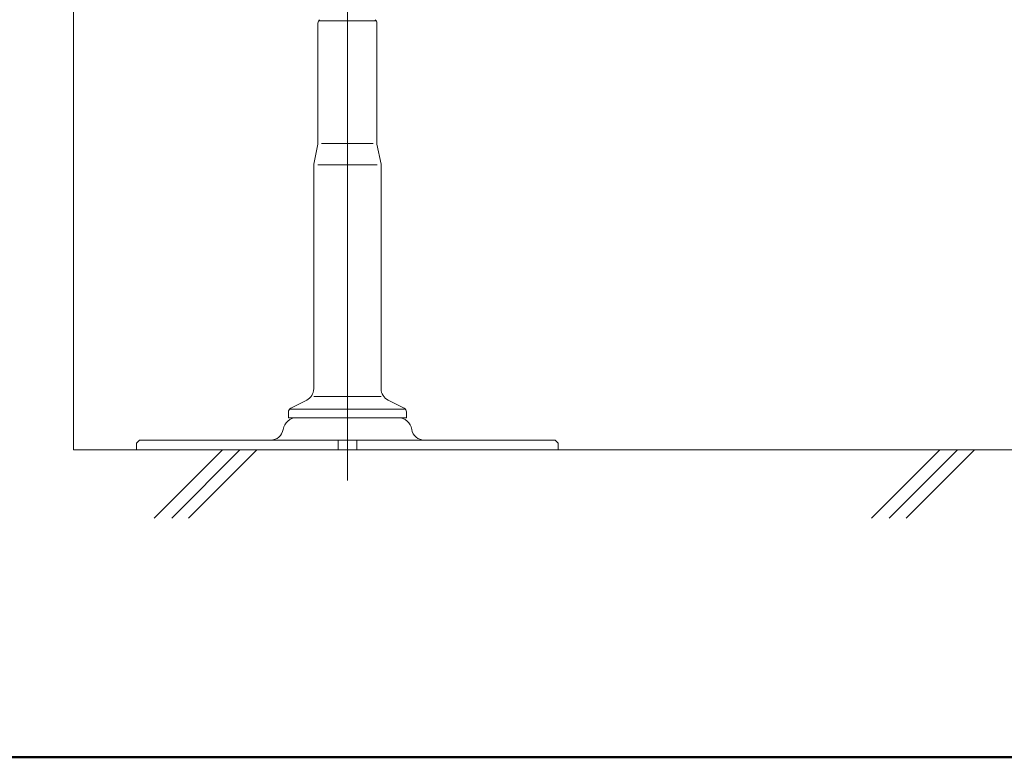
# Model space of a CAD drawing. Units: millimetres. Extents: x -600 to 600, y -735 to 415.
# Drawn here: x -482 to -248, y -416 to -241 of the extents above; entities that cross this region are included whole.
import ezdxf

# ---------------------------------------------------------------- set-up
doc = ezdxf.new("R2010")
doc.units = ezdxf.units.MM
doc.header["$LTSCALE"] = 5
for name, color, linetype in [('1躯体（ＲＣ）', 7, 'Continuous'), ('center', 7, 'Continuous'), ('zumenwaku', 7, 'Continuous')]:
    doc.layers.add(name, color=color, linetype=linetype)

msp = doc.modelspace()

# ---------------------------------------------------------------- linework, layer by layer
at = {"color": 3, "linetype": 'Continuous', "lineweight": 5}
for p, q in [((-410.81, -269.9), (-410.81, -241.4)), ((-403.81, -240.9), (-410.54, -240.9)), ((-403.81, -240.9), (-397.07, -240.9)), ((-396.81, -269.9), (-396.81, -241.4)), ((-411.79, -274.9), (-410.83, -270.1)), ((-403.81, -270), (-409.93, -270)), ((-403.81, -270), (-397.68, -270)), ((-395.83, -274.9), (-396.79, -270.1)), ((-411.81, -328.15), (-411.81, -275.1)), ((-403.81, -275), (-410.84, -275)), ((-403.81, -275), (-396.77, -275)), ((-395.81, -328.15), (-395.81, -275.1)), ((-417.25, -332.72), (-413.46, -330.83)), ((-411.81, -330), (-403.81, -330)), ((-395.81, -330), (-403.81, -330)), ((-390.36, -332.72), (-394.15, -330.83)), ((-417.81, -335), (-417.81, -333.62)), ((-417.38, -333), (-403.81, -333)), ((-390.23, -333), (-403.81, -333)), ((-389.81, -335), (-389.81, -333.62)), ((-417.81, -335), (-403.81, -335)), ((-389.81, -335), (-403.81, -335)), ((-453.11, -340.3), (-453.81, -341)), ((-453.81, -342.6), (-453.81, -341)), ((-403.81, -340.3), (-453.11, -340.3)), ((-406.01, -340.3), (-406.01, -342.6)), ((-403.81, -340.3), (-354.51, -340.3)), ((-401.6, -340.3), (-401.6, -342.6)), ((-354.51, -340.3), (-353.81, -341)), ((-353.81, -342.6), (-353.81, -341)), ((-453.81, -342.6), (-353.81, -342.6))]:
    msp.add_line(p, q, dxfattribs=at)
for centre, radius, start, end in [((-409.81, -241.4), 1, 126.8699, 180), ((-397.81, -241.4), 1, 0, 53.1301), ((-411.81, -269.9), 1, 348.6901, 0), ((-395.81, -269.9), 1, 180, 191.3099), ((-410.81, -275.1), 1, 168.6901, 180), ((-396.81, -275.1), 1, 0, 11.3099), ((-414.81, -328.15), 3, 296.5651, 0), ((-392.81, -328.15), 3, 180, 243.4349), ((-416.81, -333.62), 1, 116.5651, 180), ((-390.81, -333.62), 1, 0, 63.4349), ((-415.81, -338.3), 3.3, 90, 170.8668), ((-391.81, -338.3), 3.3, 9.1332, 90), ((-422.02, -337.31), 2.99, 269.8809, 350.9859), ((-385.59, -337.31), 2.99, 189.0141, 270.1191)]:
    msp.add_arc(centre, radius, start, end, dxfattribs=at)
at = {"layer": '1躯体（ＲＣ）', "color": 8, "linetype": 'Continuous', "lineweight": 18}
for p, q in [((-468.81, -342.6), (-468.81, -132.6)), ((-468.81, -342.6), (-71.31, -342.6)), ((-433.47, -342.6), (-449.67, -358.8)), ((-429.3, -342.6), (-445.5, -358.8)), ((-425.28, -342.6), (-441.49, -358.8)), ((-263.24, -342.6), (-279.44, -358.8)), ((-259.07, -342.6), (-275.27, -358.8)), ((-255.05, -342.6), (-271.26, -358.8))]:
    msp.add_line(p, q, dxfattribs=at)
at = {"layer": 'center', "color": 5, "linetype": 'Continuous', "lineweight": 18}
msp.add_line((-403.81, -349.87), (-403.81, -134.17), dxfattribs=at)
at = {"layer": 'zumenwaku', "color": 6, "linetype": 'Continuous', "lineweight": 50}
msp.add_line((-600.02, -415.54), (599.98, -415.54), dxfattribs=at)

doc.saveas('drawing.dxf')
